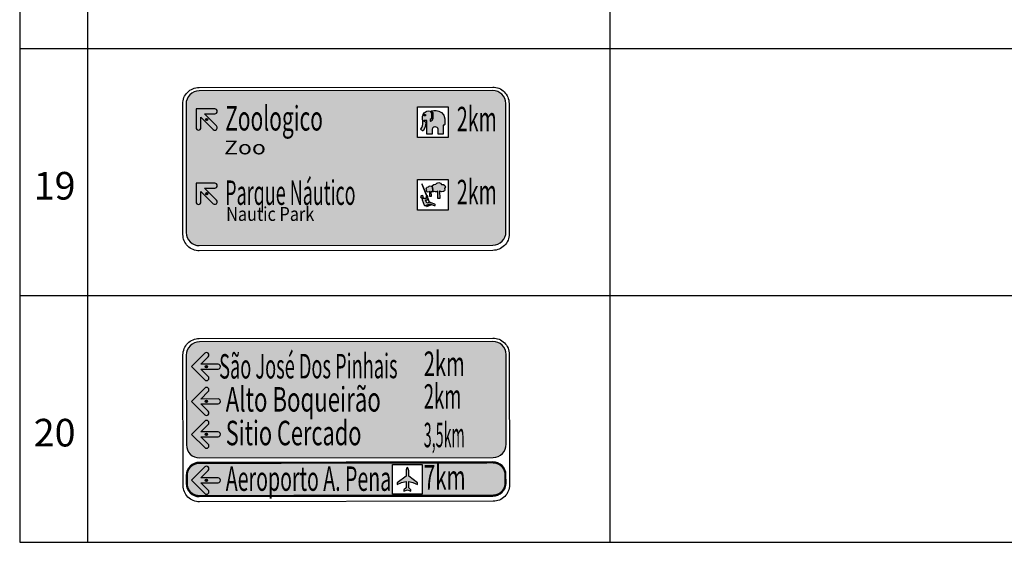
# Model space of a CAD drawing. Units: millimetres. Extents: x 1147 to 1586, y 80 to 366.
# Drawn here: x 1147 to 1220, y 135 to 173 of the extents above; entities that cross this region are included whole.
import ezdxf
from ezdxf.enums import TextEntityAlignment as Align

# ---------------------------------------------------------------- set-up
doc = ezdxf.new("R2010")
doc.units = ezdxf.units.MM
doc.set_wipeout_variables(frame=1)
for name, color, linetype in [('418-098-F00_$0$hatch', 253, 'Continuous'), ('418-098-F00_$0$linhas', 7, 'Continuous'), ('418-098-F00_$0$SIN-PLACA-BRANCO', 255, 'Continuous'), ('418-098-F00_$0$SIN-PLACA-TEXTOS-BRANCO', 255, 'Continuous'), ('418-098-F00_$0$SIN-TEXTO', 90, 'Continuous')]:
    doc.layers.add(name, color=color, linetype=linetype)
for name, color, linetype, true_color in [('418-098-F00_$0$SIN-PLACA-AZUL', 7, 'Continuous', 0x0000a8), ('418-098-F00_$0$SIN-PLACA-TABACO', 7, 'Continuous', 0xb6421b), ('418-098-F00_$0$SIN-PLACA-VERDE', 7, 'Continuous', 0x008500)]:
    doc.layers.add(name, color=color, linetype=linetype, true_color=true_color)
doc.styles.add('418-098-F00_$0$PlacasSPT', font='txt')
doc.styles.add('418-098-F00_$0$Standard', font='txt')

# ---------------------------------------------------------------- blocks, each defined once
blk = doc.blocks.new('418-098-F00_$0$01')
at = {"layer": '418-098-F00_$0$SIN-PLACA-BRANCO'}
h = blk.add_hatch(color=256, dxfattribs=at)
edge = h.paths.add_edge_path()
edge.add_ellipse((0, 0.15), major_axis=(-0.139, -0.056), ratio=1, start_angle=-21.78406, end_angle=158.21594)
edge.add_line((0.15, 0.15), (0.148, 1.202))
edge.add_line((0.148, 1.202), (0.6, 0.752))
edge.add_ellipse((0.706, 0.858), major_axis=(-0.139, -0.056), ratio=1, start_angle=23.21594, end_angle=203.21594)
edge.add_line((0.812, 0.964), (-0.003, 1.776))
edge.add_line((-0.003, 1.776), (-0.815, 0.962))
edge.add_ellipse((-0.708, 0.856), major_axis=(-0.056, 0.139), ratio=1, start_angle=23.21594, end_angle=203.21594)
edge.add_line((-0.602, 0.75), (-0.152, 1.202))
edge.add_line((-0.152, 1.202), (-0.15, 0.15))
for p, q in [((-0.003, 1.776), (-0.815, 0.962)), ((0.812, 0.964), (-0.003, 1.776)), ((-0.602, 0.75), (-0.152, 1.202)), ((-0.152, 1.202), (-0.15, 0.15)), ((-0.072, 0.857), (0.069, 0.857)), ((-0.002, 0.928), (-0.001, 0.786)), ((-0.001, 0.786), (-0.002, 0.928)), ((0.148, 1.202), (0.6, 0.752)), ((0.15, 0.15), (0.148, 1.202))]:
    blk.add_line(p, q, dxfattribs=at)
for centre, major_axis, start_param, end_param in [((-0.708, 0.856), (-0.056, 0.139), 0.405195, 3.546787), ((-0.001, 0.857), (-0.0656, -0.0263), 1.190593, 7.473778), ((0.706, 0.858), (-0.139, -0.056), 0.405195, 3.546787), ((0, 0.15), (-0.139, -0.056), -0.380204, 2.761389)]:
    blk.add_ellipse(centre, major_axis=major_axis, ratio=1, start_param=start_param, end_param=end_param, dxfattribs=at)
blk = doc.blocks.new('418-098-F00_$0$02')
blk.add_wipeout([(2.25, 0), (2.25, 2.25), (0, 2.25), (0, 0)]).dxf.layer = '418-098-F00_$0$linhas'
at = {"layer": '418-098-F00_$0$linhas'}
h = blk.add_hatch(color=256, dxfattribs=at)
edge = h.paths.add_edge_path()
edge.add_spline(control_points=[(1.978, 1.578), (2.137, 1.747), (1.969, 1.936), (1.759, 1.892)], knot_values=[6, 6, 6, 6, 7, 7, 7, 7], degree=3, periodic=0)
edge.add_spline(control_points=[(1.759, 1.892), (1.698, 2.066), (1.4, 2.052), (1.342, 1.902)], knot_values=[5, 5, 5, 5, 6, 6, 6, 6], degree=3, periodic=0)
edge.add_spline(control_points=[(1.342, 1.902), (1.112, 1.933), (1.007, 1.711), (1.143, 1.57)], knot_values=[4, 4, 4, 4, 5, 5, 5, 5], degree=3, periodic=0)
edge.add_spline(control_points=[(1.143, 1.57), (1.079, 1.472), (1.116, 1.364), (1.286, 1.339)], knot_values=[3, 3, 3, 3, 4, 4, 4, 4], degree=3, periodic=0)
edge.add_spline(control_points=[(1.286, 1.339), (1.36, 1.336), (1.429, 1.354), (1.493, 1.399)], knot_values=[2, 2, 2, 2, 3, 3, 3, 3], degree=3, periodic=0)
edge.add_spline(control_points=[(1.493, 1.399), (1.493, 1.399), (1.481, 0.844), (1.481, 0.844)], knot_values=[1, 1, 1, 1, 2, 2, 2, 2], degree=3, periodic=0)
edge.add_spline(control_points=[(1.481, 0.844), (1.481, 0.844), (1.634, 0.844), (1.634, 0.844)], knot_values=[0, 0, 0, 0, 1, 1, 1, 1], degree=3, periodic=0)
edge.add_spline(control_points=[(1.634, 0.844), (1.634, 0.844), (1.61, 1.383), (1.61, 1.383)], knot_values=[10, 10, 10, 10, 11, 11, 11, 11], degree=3, periodic=0)
edge.add_spline(control_points=[(1.61, 1.383), (1.61, 1.383), (1.641, 1.383), (1.641, 1.383)], knot_values=[9, 9, 9, 9, 10, 10, 10, 10], degree=3, periodic=0)
edge.add_spline(control_points=[(1.641, 1.383), (1.682, 1.363), (1.727, 1.348), (1.776, 1.343)], knot_values=[8, 8, 8, 8, 9, 9, 9, 9], degree=3, periodic=0)
edge.add_spline(control_points=[(1.776, 1.343), (1.952, 1.326), (2.057, 1.467), (1.978, 1.578)], knot_values=[7, 7, 7, 7, 8, 8, 8, 8], degree=3, periodic=0)
edge = h.paths.add_edge_path(flags=17)
edge.add_spline(control_points=[(1.106, 1.566), (1.096, 1.579), (1.087, 1.593), (1.063, 1.638), (1.054, 1.671), (1.052, 1.714), (1.052, 1.724), (1.053, 1.734)], knot_values=[4.035671, 4.035671, 4.035671, 4.035671, 4.113235, 4.113235, 4.288834, 4.288834, 4.344171, 4.344171, 4.344171, 4.344171], degree=3, periodic=0)
edge.add_spline(control_points=[(1.053, 1.734), (0.987, 1.803), (0.837, 1.784), (0.804, 1.699)], knot_values=[5, 5, 5, 5, 5.860891, 5.860891, 5.860891, 5.860891], degree=3, periodic=0)
edge.add_spline(control_points=[(0.804, 1.699), (0.652, 1.72), (0.583, 1.574), (0.673, 1.481)], knot_values=[4, 4, 4, 4, 5, 5, 5, 5], degree=3, periodic=0)
edge.add_spline(control_points=[(0.673, 1.481), (0.63, 1.416), (0.655, 1.345), (0.767, 1.329)], knot_values=[3, 3, 3, 3, 4, 4, 4, 4], degree=3, periodic=0)
edge.add_spline(control_points=[(0.767, 1.329), (0.816, 1.326), (0.861, 1.339), (0.903, 1.368)], knot_values=[2, 2, 2, 2, 3, 3, 3, 3], degree=3, periodic=0)
edge.add_spline(control_points=[(0.903, 1.368), (0.903, 1.368), (0.895, 1.002), (0.895, 1.002)], knot_values=[1, 1, 1, 1, 2, 2, 2, 2], degree=3, periodic=0)
edge.add_spline(control_points=[(0.895, 1.002), (0.895, 1.002), (0.996, 1.002), (0.996, 1.002)], knot_values=[0, 0, 0, 0, 1, 1, 1, 1], degree=3, periodic=0)
edge.add_spline(control_points=[(0.996, 1.002), (0.996, 1.002), (0.981, 1.358), (0.981, 1.358)], knot_values=[10, 10, 10, 10, 11, 11, 11, 11], degree=3, periodic=0)
edge.add_spline(control_points=[(0.981, 1.358), (0.981, 1.358), (1.001, 1.357), (1.001, 1.357)], knot_values=[9, 9, 9, 9, 10, 10, 10, 10], degree=3, periodic=0)
edge.add_spline(control_points=[(1.001, 1.357), (1.028, 1.344), (1.057, 1.335), (1.09, 1.331)], knot_values=[8, 8, 8, 8, 9, 9, 9, 9], degree=3, periodic=0)
edge.add_spline(control_points=[(1.09, 1.331), (1.121, 1.328), (1.15, 1.333), (1.173, 1.343)], knot_values=[7.726754, 7.726754, 7.726754, 7.726754, 8, 8, 8, 8], degree=3, periodic=0)
edge.add_spline(control_points=[(1.173, 1.343), (1.159, 1.35), (1.147, 1.359), (1.122, 1.381), (1.11, 1.395), (1.093, 1.425), (1.088, 1.442), (1.083, 1.476), (1.083, 1.493), (1.089, 1.527), (1.095, 1.544), (1.104, 1.563), (1.105, 1.564), (1.106, 1.566)], knot_values=[3.236284, 3.236284, 3.236284, 3.236284, 3.347164, 3.347164, 3.491189, 3.491189, 3.635214, 3.635214, 3.779238, 3.779238, 3.923263, 3.923263, 3.940431, 3.940431, 3.940431, 3.940431], degree=3, periodic=0)
edge = h.paths.add_edge_path()
edge.add_spline(control_points=[(0.676, 0.503), (0.676, 0.503), (0.574, 0.752), (0.574, 0.752)], knot_values=[2, 2, 2, 2, 3, 3, 3, 3], degree=3, periodic=0)
edge.add_spline(control_points=[(0.574, 0.752), (0.574, 0.752), (0.686, 0.752), (0.686, 0.752)], knot_values=[3, 3, 3, 3, 4, 4, 4, 4], degree=3, periodic=0)
edge.add_spline(control_points=[(0.686, 0.752), (0.699, 0.752), (0.711, 0.756), (0.72, 0.764)], knot_values=[4, 4, 4, 4, 5, 5, 5, 5], degree=3, periodic=0)
edge.add_spline(control_points=[(0.72, 0.764), (0.734, 0.774), (0.744, 0.79), (0.743, 0.808)], knot_values=[5, 5, 5, 5, 6, 6, 6, 6], degree=3, periodic=0)
edge.add_spline(control_points=[(0.743, 0.808), (0.743, 0.808), (0.743, 0.832), (0.743, 0.832)], knot_values=[6, 6, 6, 6, 7, 7, 7, 7], degree=3, periodic=0)
edge.add_spline(control_points=[(0.743, 0.832), (0.743, 0.832), (0.844, 0.583), (0.844, 0.583)], knot_values=[7, 7, 7, 7, 8, 8, 8, 8], degree=3, periodic=0)
edge.add_spline(control_points=[(0.844, 0.583), (0.844, 0.583), (0.867, 0.593), (0.867, 0.593)], knot_values=[8, 8, 8, 8, 9, 9, 9, 9], degree=3, periodic=0)
edge.add_spline(control_points=[(0.867, 0.593), (0.867, 0.593), (0.816, 0.721), (0.779, 0.812)], knot_values=[9, 9, 9, 9, 9.644197, 9.644197, 9.644197, 9.644197], degree=3, periodic=0)
edge.add_spline(control_points=[(0.779, 0.812), (0.759, 0.862), (0.743, 0.901), (0.743, 0.901)], knot_values=[9.644197, 9.644197, 9.644197, 9.644197, 10, 10, 10, 10], degree=3, periodic=0)
edge.add_spline(control_points=[(0.743, 0.901), (0.743, 0.901), (0.743, 1.011), (0.743, 1.011)], knot_values=[10, 10, 10, 10, 11, 11, 11, 11], degree=3, periodic=0)
edge.add_spline(control_points=[(0.743, 1.011), (0.743, 1.041), (0.719, 1.064), (0.689, 1.065)], knot_values=[11, 11, 11, 11, 12, 12, 12, 12], degree=3, periodic=0)
edge.add_spline(control_points=[(0.689, 1.065), (0.685, 1.065), (0.682, 1.064), (0.678, 1.063)], knot_values=[12, 12, 12, 12, 13, 13, 13, 13], degree=3, periodic=0)
edge.add_spline(control_points=[(0.678, 1.063), (0.678, 1.063), (0.336, 1.914), (0.336, 1.914)], knot_values=[13, 13, 13, 13, 14, 14, 14, 14], degree=3, periodic=0)
edge.add_spline(control_points=[(0.336, 1.914), (0.336, 1.914), (0.309, 1.914), (0.309, 1.914)], knot_values=[14, 14, 14, 14, 15, 15, 15, 15], degree=3, periodic=0)
edge.add_spline(control_points=[(0.309, 1.914), (0.309, 1.914), (0.655, 1.052), (0.655, 1.052)], knot_values=[15, 15, 15, 15, 16, 16, 16, 16], degree=3, periodic=0)
edge.add_spline(control_points=[(0.655, 1.052), (0.654, 1.051), (0.652, 1.05), (0.651, 1.048)], knot_values=[16, 16, 16, 16, 16.124963, 16.124963, 16.124963, 16.124963], degree=3, periodic=0)
edge.add_spline(control_points=[(0.651, 1.048), (0.642, 1.039), (0.636, 1.026), (0.636, 1.012)], knot_values=[16.124963, 16.124963, 16.124963, 16.124963, 17, 17, 17, 17], degree=3, periodic=0)
edge.add_spline(control_points=[(0.636, 1.012), (0.636, 1.012), (0.637, 0.858), (0.637, 0.858)], knot_values=[17, 17, 17, 17, 18, 18, 18, 18], degree=3, periodic=0)
edge.add_spline(control_points=[(0.637, 0.858), (0.637, 0.858), (0.531, 0.859), (0.531, 0.859)], knot_values=[18, 18, 18, 18, 19, 19, 19, 19], degree=3, periodic=0)
edge.add_spline(control_points=[(0.531, 0.859), (0.531, 0.859), (0.531, 0.859), (0.531, 0.859)], knot_values=[19, 19, 19, 19, 20, 20, 20, 20], degree=3, periodic=0)
edge.add_spline(control_points=[(0.531, 0.859), (0.531, 0.859), (0.518, 0.859), (0.518, 0.859)], knot_values=[20, 20, 20, 20, 21, 21, 21, 21], degree=3, periodic=0)
edge.add_spline(control_points=[(0.518, 0.859), (0.518, 0.859), (0.454, 0.859), (0.454, 0.859)], knot_values=[21, 21, 21, 21, 22, 22, 22, 22], degree=3, periodic=0)
edge.add_spline(control_points=[(0.454, 0.859), (0.448, 0.859), (0.443, 0.858), (0.438, 0.857)], knot_values=[22, 22, 22, 22, 23, 23, 23, 23], degree=3, periodic=0)
edge.add_spline(control_points=[(0.438, 0.857), (0.438, 0.857), (0.433, 0.857), (0.433, 0.857)], knot_values=[23.00001, 23.00001, 23.00001, 23.00001, 24, 24, 24, 24], degree=3, periodic=0)
edge.add_spline(control_points=[(0.433, 0.857), (0.433, 0.857), (0.361, 0.83), (0.361, 0.83)], knot_values=[24, 24, 24, 24, 25, 25, 25, 25], degree=3, periodic=0)
edge.add_spline(control_points=[(0.361, 0.83), (0.361, 0.83), (0.337, 0.821), (0.329, 0.799)], knot_values=[25, 25, 25, 25, 26, 26, 26, 26], degree=3, periodic=0)
edge.add_spline(control_points=[(0.329, 0.799), (0.321, 0.776), (0.327, 0.756), (0.327, 0.756)], knot_values=[26, 26, 26, 26, 27, 27, 27, 27], degree=3, periodic=0)
edge.add_spline(control_points=[(0.327, 0.756), (0.327, 0.756), (0.491, 0.363), (0.491, 0.363)], knot_values=[27, 27, 27, 27, 28, 28, 28, 28], degree=3, periodic=0)
edge.add_spline(control_points=[(0.491, 0.363), (0.491, 0.363), (0.5, 0.335), (0.522, 0.326)], knot_values=[28, 28, 28, 28, 29, 29, 29, 29], degree=3, periodic=0)
edge.add_spline(control_points=[(0.522, 0.326), (0.545, 0.316), (0.584, 0.331), (0.584, 0.331)], knot_values=[29, 29, 29, 29, 30, 30, 30, 30], degree=3, periodic=0)
edge.add_spline(control_points=[(0.584, 0.331), (0.584, 0.331), (0.898, 0.449), (0.898, 0.449)], knot_values=[30, 30, 30, 30, 31, 31, 31, 31], degree=3, periodic=0)
edge.add_spline(control_points=[(0.898, 0.449), (0.898, 0.449), (0.94, 0.434), (0.994, 0.415)], knot_values=[31, 31, 31, 31, 31.359027, 31.359027, 31.359027, 31.359027], degree=3, periodic=0)
edge.add_spline(control_points=[(0.994, 0.415), (1.091, 0.38), (1.226, 0.333), (1.226, 0.333)], knot_values=[31.359027, 31.359027, 31.359027, 31.359027, 32, 32, 32, 32], degree=3, periodic=0)
edge.add_spline(control_points=[(1.226, 0.333), (1.276, 0.317), (1.294, 0.357), (1.298, 0.371)], knot_values=[32, 32, 32, 32, 33, 33, 33, 33], degree=3, periodic=0)
edge.add_spline(control_points=[(1.298, 0.371), (1.303, 0.385), (1.311, 0.431), (1.264, 0.446)], knot_values=[33, 33, 33, 33, 34, 34, 34, 34], degree=3, periodic=0)
edge.add_spline(control_points=[(1.264, 0.446), (1.241, 0.453), (0.962, 0.555), (0.907, 0.575)], knot_values=[0, 0, 0, 0, 0.900361, 0.900361, 0.900361, 0.900361], degree=3, periodic=0)
edge.add_spline(control_points=[(0.907, 0.575), (0.901, 0.577), (0.898, 0.579), (0.898, 0.579)], knot_values=[0.900361, 0.900361, 0.900361, 0.900361, 1, 1, 1, 1], degree=3, periodic=0)
edge.add_spline(control_points=[(0.898, 0.579), (0.898, 0.579), (0.676, 0.503), (0.676, 0.503)], knot_values=[1, 1, 1, 1, 2, 2, 2, 2], degree=3, periodic=0)
edge = h.paths.add_edge_path()
edge.add_spline(control_points=[(0.324, 0.878), (0.268, 0.878), (0.223, 0.924), (0.223, 0.98), (0.223, 1.037), (0.268, 1.082), (0.324, 1.082), (0.38, 1.082), (0.425, 1.037), (0.425, 0.98), (0.425, 0.924), (0.38, 0.878), (0.324, 0.878), (0.324, 0.878), (0.324, 0.878), (0.324, 0.878)], knot_values=[0, 0, 0, 0, 1, 1, 1, 2, 2, 2, 3, 3, 3, 4, 4, 4, 4, 4, 4, 4], degree=3, periodic=0)
h.paths.add_polyline_path([(1.01, 0.386), (0.91, 0.423), (0.636, 0.317), (0.661, 0.251)])
for points in [[(0, 2.25), (2.25, 2.25), (2.25, 0), (0, 0), (0, 2.25)], [(1.01, 0.386), (0.661, 0.251), (0.636, 0.317), (0.91, 0.423), (1.01, 0.386)]]:
    blk.add_lwpolyline(points, close=True, dxfattribs=at)
for points in [[(0.336, 1.914), (0.336, 1.914), (0.309, 1.914), (0.309, 1.914)], [(0.309, 1.914), (0.309, 1.914), (0.655, 1.052), (0.655, 1.052)], [(0.678, 1.063), (0.678, 1.063), (0.336, 1.914), (0.336, 1.914)], [(0.673, 1.481), (0.583, 1.574), (0.652, 1.72), (0.804, 1.699)], [(0.767, 1.329), (0.655, 1.345), (0.63, 1.416), (0.673, 1.481)], [(0.804, 1.699), (0.837, 1.784), (0.987, 1.803), (1.053, 1.734)], [(1.143, 1.57), (1.007, 1.711), (1.112, 1.933), (1.342, 1.902)], [(1.286, 1.339), (1.116, 1.364), (1.079, 1.472), (1.143, 1.57)], [(1.342, 1.902), (1.4, 2.052), (1.698, 2.066), (1.759, 1.892)], [(1.759, 1.892), (1.969, 1.936), (2.137, 1.747), (1.978, 1.578)], [(1.978, 1.578), (2.057, 1.467), (1.952, 1.326), (1.776, 1.343)], [(0.329, 0.799), (0.321, 0.776), (0.327, 0.756), (0.327, 0.756)], [(0.327, 0.756), (0.327, 0.756), (0.491, 0.363), (0.491, 0.363)], [(0.361, 0.83), (0.361, 0.83), (0.337, 0.821), (0.329, 0.799)], [(0.433, 0.857), (0.433, 0.857), (0.361, 0.83), (0.361, 0.83)], [(0.438, 0.857), (0.438, 0.857), (0.433, 0.857), (0.433, 0.857)], [(0.454, 0.859), (0.448, 0.859), (0.443, 0.858), (0.438, 0.857)], [(0.518, 0.859), (0.518, 0.859), (0.454, 0.859), (0.454, 0.859)], [(0.531, 0.859), (0.531, 0.859), (0.518, 0.859), (0.518, 0.859)], [(0.637, 0.858), (0.637, 0.858), (0.531, 0.859), (0.531, 0.859)], [(0.531, 0.859), (0.531, 0.859), (0.531, 0.859), (0.531, 0.859)], [(0.676, 0.503), (0.676, 0.503), (0.574, 0.752), (0.574, 0.752)], [(0.574, 0.752), (0.574, 0.752), (0.686, 0.752), (0.686, 0.752)], [(0.655, 1.052), (0.644, 1.042), (0.636, 1.028), (0.636, 1.012)], [(0.636, 1.012), (0.636, 1.012), (0.637, 0.858), (0.637, 0.858)], [(0.689, 1.065), (0.685, 1.065), (0.682, 1.064), (0.678, 1.063)], [(0.686, 0.752), (0.699, 0.752), (0.711, 0.756), (0.72, 0.764)], [(0.743, 1.011), (0.743, 1.041), (0.719, 1.064), (0.689, 1.065)], [(0.72, 0.764), (0.734, 0.774), (0.744, 0.79), (0.743, 0.808)], [(0.743, 0.901), (0.743, 0.901), (0.743, 1.011), (0.743, 1.011)], [(0.867, 0.593), (0.867, 0.593), (0.743, 0.901), (0.743, 0.901)], [(0.743, 0.808), (0.743, 0.808), (0.743, 0.832), (0.743, 0.832)], [(0.743, 0.832), (0.743, 0.832), (0.844, 0.583), (0.844, 0.583)], [(0.903, 1.368), (0.861, 1.339), (0.816, 1.326), (0.767, 1.329)], [(0.895, 1.002), (0.895, 1.002), (0.903, 1.368), (0.903, 1.368)], [(0.996, 1.002), (0.996, 1.002), (0.895, 1.002), (0.895, 1.002)], [(1.001, 1.357), (1.001, 1.357), (0.981, 1.358), (0.981, 1.358)], [(0.981, 1.358), (0.981, 1.358), (0.996, 1.002), (0.996, 1.002)], [(1.09, 1.331), (1.057, 1.335), (1.028, 1.344), (1.001, 1.357)], [(1.173, 1.343), (1.15, 1.333), (1.121, 1.328), (1.09, 1.331)], [(1.493, 1.399), (1.429, 1.354), (1.36, 1.336), (1.286, 1.339)], [(1.481, 0.844), (1.481, 0.844), (1.493, 1.399), (1.493, 1.399)], [(1.634, 0.844), (1.634, 0.844), (1.481, 0.844), (1.481, 0.844)], [(1.641, 1.383), (1.641, 1.383), (1.61, 1.383), (1.61, 1.383)], [(1.61, 1.383), (1.61, 1.383), (1.634, 0.844), (1.634, 0.844)], [(1.776, 1.343), (1.727, 1.348), (1.682, 1.363), (1.641, 1.383)], [(0.491, 0.363), (0.491, 0.363), (0.5, 0.335), (0.522, 0.326)], [(0.522, 0.326), (0.545, 0.316), (0.584, 0.331), (0.584, 0.331)], [(0.584, 0.331), (0.584, 0.331), (0.898, 0.449), (0.898, 0.449)], [(0.898, 0.579), (0.898, 0.579), (0.676, 0.503), (0.676, 0.503)], [(0.844, 0.583), (0.844, 0.583), (0.867, 0.593), (0.867, 0.593)], [(1.264, 0.446), (1.238, 0.454), (0.898, 0.579), (0.898, 0.579)], [(0.898, 0.449), (0.898, 0.449), (1.226, 0.333), (1.226, 0.333)], [(1.226, 0.333), (1.276, 0.317), (1.294, 0.357), (1.298, 0.371)], [(1.298, 0.371), (1.303, 0.385), (1.311, 0.431), (1.264, 0.446)]]:
    blk.add_open_spline(points, degree=3, dxfattribs=at)
at = {"layer": '418-098-F00_$0$linhas', "lineweight": 0}
for points, knots in [([(1.106, 1.566), (1.096, 1.579), (1.087, 1.593), (1.063, 1.638), (1.054, 1.671), (1.052, 1.714), (1.052, 1.724), (1.053, 1.734)], [4.035671, 4.035671, 4.035671, 4.035671, 4.1132349, 4.1132349, 4.2888341, 4.2888341, 4.3441713, 4.3441713, 4.3441713, 4.3441713]), ([(1.173, 1.343), (1.159, 1.35), (1.147, 1.359), (1.122, 1.381), (1.11, 1.395), (1.093, 1.425), (1.088, 1.442), (1.083, 1.476), (1.083, 1.493), (1.089, 1.527), (1.095, 1.544), (1.104, 1.563), (1.105, 1.564), (1.106, 1.566)], [3.2362843, 3.2362843, 3.2362843, 3.2362843, 3.347164, 3.347164, 3.4911888, 3.4911888, 3.6352136, 3.6352136, 3.7792384, 3.7792384, 3.9232632, 3.9232632, 3.9404312, 3.9404312, 3.9404312, 3.9404312])]:
    blk.add_open_spline(points, degree=3, knots=knots, dxfattribs=at)
at = {"layer": '418-098-F00_$0$linhas'}
blk.add_open_spline([(0.324, 0.878), (0.268, 0.878), (0.223, 0.924), (0.223, 0.98), (0.223, 1.037), (0.268, 1.082), (0.324, 1.082), (0.38, 1.082), (0.425, 1.037), (0.425, 0.98), (0.425, 0.924), (0.38, 0.878), (0.324, 0.878), (0.324, 0.878), (0.324, 0.878), (0.324, 0.878)], degree=3, knots=[0, 0, 0, 0, 1, 1, 1, 2, 2, 2, 3, 3, 3, 4, 4, 4, 5, 5, 5, 5], dxfattribs=at)
blk = doc.blocks.new('418-098-F00_$0$03')
blk.add_wipeout([(2.25, 0), (2.25, 2.25), (0, 2.25), (0, 0)]).dxf.layer = '418-098-F00_$0$linhas'
at = {"layer": '418-098-F00_$0$hatch', "linetype": 'Continuous', "lineweight": 0}
h = blk.add_hatch(color=256, dxfattribs=at)
edge = h.paths.add_edge_path()
edge.add_spline(control_points=[(1.019, 1.399), (1.019, 1.399), (1.019, 1.786), (1.019, 1.786)], knot_values=[21, 21, 21, 21, 22, 22, 22, 22], degree=3, periodic=0)
edge.add_spline(control_points=[(1.019, 1.786), (0.923, 2.058), (0.623, 1.912), (0.623, 1.912)], knot_values=[20, 20, 20, 20, 21, 21, 21, 21], degree=3, periodic=0)
edge.add_spline(control_points=[(0.623, 1.912), (0.38, 1.793), (0.371, 1.55), (0.371, 1.55)], knot_values=[19, 19, 19, 19, 20, 20, 20, 20], degree=3, periodic=0)
edge.add_spline(control_points=[(0.371, 1.55), (0.371, 1.55), (0.377, 0.991), (0.377, 0.991)], knot_values=[18, 18, 18, 18, 19, 19, 19, 19], degree=3, periodic=0)
edge.add_spline(control_points=[(0.377, 0.991), (0.379, 0.763), (0.252, 0.643), (0.248, 0.629), (0.243, 0.617), (0.237, 0.585), (0.253, 0.569), (0.268, 0.552), (0.328, 0.494), (0.345, 0.479), (0.386, 0.46), (0.415, 0.495), (0.415, 0.495)], knot_values=[14, 14, 14, 14, 15, 15, 15, 16, 16, 16, 17, 17, 17, 18, 18, 18, 18], degree=3, periodic=0)
edge.add_spline(control_points=[(0.415, 0.495), (0.641, 0.737), (0.59, 1.15), (0.59, 1.15)], knot_values=[13, 13, 13, 13, 14, 14, 14, 14], degree=3, periodic=0)
edge.add_spline(control_points=[(0.59, 1.15), (0.443, 1.15), (0.454, 1.239), (0.454, 1.239)], knot_values=[12, 12, 12, 12, 13, 13, 13, 13], degree=3, periodic=0)
edge.add_spline(control_points=[(0.454, 1.239), (0.454, 1.239), (0.683, 1.239), (0.683, 1.239)], knot_values=[11, 11, 11, 11, 12, 12, 12, 12], degree=3, periodic=0)
edge.add_spline(control_points=[(0.683, 1.239), (0.683, 1.239), (0.683, 0.241), (0.683, 0.241)], knot_values=[10, 10, 10, 10, 11, 11, 11, 11], degree=3, periodic=0)
edge.add_spline(control_points=[(0.683, 0.241), (0.683, 0.241), (1.067, 0.241), (1.067, 0.241)], knot_values=[9, 9, 9, 9, 10, 10, 10, 10], degree=3, periodic=0)
edge.add_spline(control_points=[(1.067, 0.241), (1.069, 0.402), (1.063, 0.512), (1.073, 0.598), (1.094, 0.777), (1.287, 0.777), (1.287, 0.777)], knot_values=[7, 7, 7, 7, 8, 8, 8, 9, 9, 9, 9], degree=3, periodic=0)
edge.add_spline(control_points=[(1.287, 0.777), (1.401, 0.781), (1.495, 0.701), (1.504, 0.601), (1.519, 0.442), (1.511, 0.248), (1.511, 0.248)], knot_values=[5, 5, 5, 5, 6, 6, 6, 7, 7, 7, 7], degree=3, periodic=0)
edge.add_spline(control_points=[(1.511, 0.248), (1.511, 0.248), (1.884, 0.248), (1.884, 0.248)], knot_values=[4, 4, 4, 4, 5, 5, 5, 5], degree=3, periodic=0)
edge.add_spline(control_points=[(1.884, 0.248), (1.884, 0.248), (1.886, 0.896), (1.886, 0.896)], knot_values=[3, 3, 3, 3, 4, 4, 4, 4], degree=3, periodic=0)
edge.add_spline(control_points=[(1.886, 0.896), (1.886, 0.896), (1.949, 0.898), (1.949, 0.898)], knot_values=[2, 2, 2, 2, 3, 3, 3, 3], degree=3, periodic=0)
edge.add_spline(control_points=[(1.949, 0.898), (1.978, 0.901), (1.992, 0.923), (1.996, 0.95), (2.191, 2.216), (0.998, 1.951), (0.998, 1.951)], knot_values=[0, 0, 0, 0, 1, 1, 1, 2, 2, 2, 2], degree=3, periodic=0)
edge.add_spline(control_points=[(0.998, 1.951), (1.133, 1.871), (1.136, 1.779), (1.136, 1.779)], knot_values=[26, 26, 26, 26, 27, 27, 27, 27], degree=3, periodic=0)
edge.add_spline(control_points=[(1.136, 1.779), (1.136, 1.779), (1.136, 1.386), (1.136, 1.386)], knot_values=[25, 25, 25, 25, 26, 26, 26, 26], degree=3, periodic=0)
edge.add_spline(control_points=[(1.136, 1.386), (1.09, 1.198), (0.916, 1.203), (0.916, 1.203)], knot_values=[24, 24, 24, 24, 25, 25, 25, 25], degree=3, periodic=0)
edge.add_spline(control_points=[(0.916, 1.203), (0.916, 1.203), (0.916, 1.317), (0.916, 1.317)], knot_values=[23, 23, 23, 23, 24, 24, 24, 24], degree=3, periodic=0)
edge.add_spline(control_points=[(0.916, 1.317), (1.017, 1.322), (1.019, 1.399), (1.019, 1.399)], knot_values=[22, 22, 22, 22, 23, 23, 23, 23], degree=3, periodic=0)
h.paths.add_polyline_path([(0.477, 1.635, -1), (0.591, 1.635, -1)], flags=16)
at = {"layer": '418-098-F00_$0$linhas'}
blk.add_lwpolyline([(0, 2.25), (2.25, 2.25), (2.25, 0), (0, 0), (0, 2.25)], close=True, dxfattribs=at)
blk.add_circle((0.534, 1.635), 0.0572, dxfattribs=at)
for points, knots in [([(0.998, 1.951), (0.998, 1.951), (2.191, 2.216), (1.996, 0.95), (1.992, 0.923), (1.978, 0.901), (1.949, 0.898)], [0, 0, 0, 0, 1, 1, 1, 2, 2, 2, 2]), ([(0.415, 0.495), (0.415, 0.495), (0.386, 0.46), (0.345, 0.479), (0.328, 0.494), (0.268, 0.552), (0.253, 0.569), (0.237, 0.585), (0.243, 0.617), (0.248, 0.629), (0.252, 0.643), (0.379, 0.763), (0.377, 0.991)], [14, 14, 14, 14, 15, 15, 15, 16, 16, 16, 17, 17, 17, 18, 18, 18, 18]), ([(1.287, 0.777), (1.287, 0.777), (1.094, 0.777), (1.073, 0.598), (1.063, 0.512), (1.069, 0.402), (1.067, 0.241)], [7, 7, 7, 7, 8, 8, 8, 9, 9, 9, 9]), ([(1.511, 0.248), (1.511, 0.248), (1.519, 0.442), (1.504, 0.601), (1.495, 0.701), (1.401, 0.781), (1.287, 0.777)], [5, 5, 5, 5, 6, 6, 6, 7, 7, 7, 7])]:
    blk.add_open_spline(points, degree=3, knots=knots, dxfattribs=at)
for points in [[(0.371, 1.55), (0.371, 1.55), (0.38, 1.793), (0.623, 1.912)], [(0.377, 0.991), (0.377, 0.991), (0.371, 1.55), (0.371, 1.55)], [(0.623, 1.912), (0.623, 1.912), (0.923, 2.058), (1.019, 1.786)], [(1.136, 1.779), (1.136, 1.779), (1.133, 1.871), (0.998, 1.951)], [(1.019, 1.786), (1.019, 1.786), (1.019, 1.399), (1.019, 1.399)], [(1.136, 1.386), (1.136, 1.386), (1.136, 1.779), (1.136, 1.779)], [(0.59, 1.15), (0.59, 1.15), (0.641, 0.737), (0.415, 0.495)], [(0.454, 1.239), (0.454, 1.239), (0.443, 1.15), (0.59, 1.15)], [(0.683, 1.239), (0.683, 1.239), (0.454, 1.239), (0.454, 1.239)], [(0.683, 0.241), (0.683, 0.241), (0.683, 1.239), (0.683, 1.239)], [(1.019, 1.399), (1.019, 1.399), (1.017, 1.322), (0.916, 1.317)], [(0.916, 1.203), (0.916, 1.203), (1.09, 1.198), (1.136, 1.386)], [(0.916, 1.317), (0.916, 1.317), (0.916, 1.203), (0.916, 1.203)], [(1.886, 0.896), (1.886, 0.896), (1.884, 0.248), (1.884, 0.248)], [(1.949, 0.898), (1.949, 0.898), (1.886, 0.896), (1.886, 0.896)], [(1.067, 0.241), (1.067, 0.241), (0.683, 0.241), (0.683, 0.241)], [(1.884, 0.248), (1.884, 0.248), (1.511, 0.248), (1.511, 0.248)]]:
    blk.add_open_spline(points, degree=3, dxfattribs=at)
blk = doc.blocks.new('418-098-F00_$0$aeroporto')
at = {"color": 0}
blk.add_wipeout([(0, 0), (150, 0), (150, 150), (0, 150)], dxfattribs=at).dxf.layer = '418-098-F00_$0$SIN-PLACA-VERDE'
at = {"layer": '418-098-F00_$0$hatch', "linetype": 'Continuous', "lineweight": 0}
h = blk.add_hatch(color=256, dxfattribs=at)
edge = h.paths.add_edge_path()
edge.add_spline(control_points=[(68.4, 117.8), (68.4, 117.8), (68.4, 90.3), (68.4, 90.3)], knot_values=[6, 6, 6, 6, 7, 7, 7, 7], degree=3, periodic=0)
edge.add_spline(control_points=[(68.4, 90.3), (68.4, 90.3), (22.9, 56.2), (22.9, 56.2)], knot_values=[7, 7, 7, 7, 8, 8, 8, 8], degree=3, periodic=0)
edge.add_spline(control_points=[(22.9, 56.2), (22.9, 56.2), (22.9, 48.2), (22.9, 48.2)], knot_values=[8, 8, 8, 8, 9, 9, 9, 9], degree=3, periodic=0)
edge.add_spline(control_points=[(22.9, 48.2), (22.9, 48.2), (45.7, 57.9), (45.7, 57.9)], knot_values=[9, 9, 9, 9, 10, 10, 10, 10], degree=3, periodic=0)
edge.add_spline(control_points=[(45.7, 57.9), (45.7, 57.9), (68.4, 64.3), (68.4, 64.3)], knot_values=[10, 10, 10, 10, 11, 11, 11, 11], degree=3, periodic=0)
edge.add_spline(control_points=[(68.4, 64.3), (68.4, 64.3), (68.4, 31.1), (68.4, 31.1)], knot_values=[11, 11, 11, 11, 12, 12, 12, 12], degree=3, periodic=0)
edge.add_spline(control_points=[(68.4, 31.1), (68.4, 31.1), (57.2, 20.6), (57.2, 20.6)], knot_values=[12, 12, 12, 12, 13, 13, 13, 13], degree=3, periodic=0)
edge.add_spline(control_points=[(57.2, 20.6), (57.2, 20.6), (57.2, 14.6), (57.2, 14.6)], knot_values=[13, 13, 13, 13, 14, 14, 14, 14], degree=3, periodic=0)
edge.add_spline(control_points=[(57.2, 14.6), (57.2, 14.6), (75.2, 22.2), (75.2, 22.2)], knot_values=[14, 14, 14, 14, 15, 15, 15, 15], degree=3, periodic=0)
edge.add_spline(control_points=[(75.2, 22.2), (75.2, 22.2), (93.2, 14.6), (93.2, 14.6)], knot_values=[15, 15, 15, 15, 16, 16, 16, 16], degree=3, periodic=0)
edge.add_spline(control_points=[(93.2, 14.6), (93.2, 14.6), (93.2, 20.6), (93.2, 20.6)], knot_values=[16, 16, 16, 16, 17, 17, 17, 17], degree=3, periodic=0)
edge.add_spline(control_points=[(93.2, 20.6), (93.2, 20.6), (81.8, 31.2), (81.8, 31.2)], knot_values=[17, 17, 17, 17, 18, 18, 18, 18], degree=3, periodic=0)
edge.add_spline(control_points=[(81.8, 31.2), (81.8, 31.2), (81.8, 64.3), (81.8, 64.3)], knot_values=[18, 18, 18, 18, 19, 19, 19, 19], degree=3, periodic=0)
edge.add_spline(control_points=[(81.8, 64.3), (81.8, 64.3), (102.6, 58.2), (102.6, 58.2)], knot_values=[19, 19, 19, 19, 20, 20, 20, 20], degree=3, periodic=0)
edge.add_spline(control_points=[(102.6, 58.2), (102.6, 58.2), (127.2, 48.2), (127.2, 48.2)], knot_values=[0, 0, 0, 0, 1, 1, 1, 1], degree=3, periodic=0)
edge.add_spline(control_points=[(127.2, 48.2), (127.2, 48.2), (127.2, 56.2), (127.2, 56.2)], knot_values=[1, 1, 1, 1, 2, 2, 2, 2], degree=3, periodic=0)
edge.add_spline(control_points=[(127.2, 56.2), (127.2, 56.2), (81.8, 90.3), (81.8, 90.3)], knot_values=[2, 2, 2, 2, 3, 3, 3, 3], degree=3, periodic=0)
edge.add_spline(control_points=[(81.8, 90.3), (81.8, 90.3), (81.8, 117.8), (81.8, 117.8)], knot_values=[3, 3, 3, 3, 4, 4, 4, 4], degree=3, periodic=0)
edge.add_spline(control_points=[(81.8, 117.8), (81.8, 121.2), (78.9, 135.2), (75.1, 135.2)], knot_values=[4, 4, 4, 4, 5, 5, 5, 5], degree=3, periodic=0)
edge.add_spline(control_points=[(75.1, 135.2), (71.3, 135.2), (68.4, 121.2), (68.4, 117.8)], knot_values=[5, 5, 5, 5, 6, 6, 6, 6], degree=3, periodic=0)
at = {"layer": '418-098-F00_$0$linhas'}
blk.add_lwpolyline([(0, 150), (150, 150), (150, 0), (0, 0), (0, 150)], close=True, dxfattribs=at)
blk.add_open_spline([(81.8, 90.3), (81.8, 90.3), (81.8, 117.8), (81.8, 117.8), (81.8, 121.2), (78.9, 135.2), (75.1, 135.2), (71.3, 135.2), (68.4, 121.2), (68.4, 117.8)], degree=3, knots=[3, 3, 3, 3, 4, 4, 4, 5, 5, 5, 6, 6, 6, 6], dxfattribs=at)
for points in [[(68.4, 117.8), (68.4, 117.8), (68.4, 90.3), (68.4, 90.3)], [(68.4, 90.3), (68.4, 90.3), (22.9, 56.2), (22.9, 56.2)], [(22.9, 48.2), (22.9, 48.2), (45.7, 57.9), (45.7, 57.9)], [(22.9, 56.2), (22.9, 56.2), (22.9, 48.2), (22.9, 48.2)], [(45.7, 57.9), (45.7, 57.9), (68.4, 64.3), (68.4, 64.3)], [(68.4, 64.3), (68.4, 64.3), (68.4, 31.1), (68.4, 31.1)], [(127.2, 56.2), (127.2, 56.2), (81.8, 90.3), (81.8, 90.3)], [(81.8, 31.2), (81.8, 31.2), (81.8, 64.3), (81.8, 64.3)], [(81.8, 64.3), (81.8, 64.3), (102.6, 58.2), (102.6, 58.2)], [(102.6, 58.2), (102.6, 58.2), (127.2, 48.2), (127.2, 48.2)], [(127.2, 48.2), (127.2, 48.2), (127.2, 56.2), (127.2, 56.2)], [(68.4, 31.1), (68.4, 31.1), (57.2, 20.6), (57.2, 20.6)], [(57.2, 14.6), (57.2, 14.6), (75.2, 22.2), (75.2, 22.2)], [(57.2, 20.6), (57.2, 20.6), (57.2, 14.6), (57.2, 14.6)], [(75.2, 22.2), (75.2, 22.2), (93.2, 14.6), (93.2, 14.6)], [(93.2, 20.6), (93.2, 20.6), (81.8, 31.2), (81.8, 31.2)], [(93.2, 14.6), (93.2, 14.6), (93.2, 20.6), (93.2, 20.6)]]:
    blk.add_open_spline(points, degree=3, dxfattribs=at)
blk = doc.blocks.new('418-098-F00_')
at = {"layer": '418-098-F00_$0$SIN-PLACA-AZUL'}
blk.add_hatch(color=256, dxfattribs=at).paths.add_polyline_path([(1182.908, 139.46, 0.414214), (1181.946, 140.418), (1160.346, 140.383, 0.414214), (1159.388, 139.422), (1159.389, 138.822, 0.414214), (1160.35, 137.863), (1181.95, 137.898, 0.414214), (1182.909, 138.86)])
at = {"layer": '418-098-F00_$0$SIN-PLACA-TABACO'}
h = blk.add_hatch(color=256, dxfattribs=at)
edge = h.paths.add_edge_path()
edge.add_line((1159.375, 166.717), (1159.387, 157.268))
edge.add_arc((1160.347, 157.27), 0.96, 180.09314, 270.09314)
edge.add_line((1160.349, 156.31), (1181.949, 156.345))
edge.add_arc((1181.947, 157.305), 0.96, 270.09314, 360.09314)
edge.add_line((1182.907, 157.307), (1182.895, 166.755))
edge.add_arc((1181.935, 166.754), 0.96, 0.09314, 90.09314)
edge.add_line((1181.934, 167.714), (1160.334, 167.678))
edge.add_arc((1160.335, 166.718), 0.96, 90.09314, 180.09314)
at = {"layer": '418-098-F00_$0$SIN-PLACA-VERDE'}
blk.add_hatch(color=256, dxfattribs=at).paths.add_polyline_path([(1182.913, 148.308, 0.414214), (1181.951, 149.267), (1160.351, 149.232, 0.414214), (1159.393, 148.27), (1159.404, 141.67, 0.414214), (1160.365, 140.712), (1181.965, 140.747, 0.414214), (1182.924, 141.708)])
at = {"layer": '418-098-F00_$0$SIN-PLACA-AZUL', "const_width": 0.12}
blk.add_lwpolyline([(1181.946, 140.358), (1160.346, 140.323, 0.414214), (1159.448, 139.422), (1159.449, 138.822, 0.414214), (1160.35, 137.923), (1181.95, 137.958, 0.414214), (1182.849, 138.86), (1182.848, 139.46, 0.414214)], format="xyb", close=True, dxfattribs=at)
at = {"layer": '418-098-F00_$0$SIN-PLACA-TABACO'}
for points in [[(1183.146, 157.167, -0.414214), (1181.948, 155.965), (1160.348, 155.93, -0.414214), (1159.146, 157.128), (1159.131, 166.728, -0.414214), (1160.329, 167.93), (1181.929, 167.965, -0.414214), (1183.131, 166.767)], [(1159.375, 166.717), (1159.387, 157.268, 0.414214), (1160.349, 156.31), (1181.949, 156.345, 0.414214), (1182.907, 157.307), (1182.895, 166.755, 0.414214), (1181.934, 167.714), (1160.334, 167.678, 0.414214)]]:
    blk.add_lwpolyline(points, format="xyb", close=True, dxfattribs=at)
at = {"layer": '418-098-F00_$0$SIN-PLACA-VERDE'}
for p, q in [((1147.137, 365.919), (1147.137, 134.506)), ((1152.137, 365.919), (1152.137, 134.506)), ((1190.542, 365.919), (1190.542, 134.506)), ((1147.137, 170.799), (1279.042, 170.799)), ((1147.137, 152.653), (1279.042, 152.653)), ((1147.137, 134.506), (1279.042, 134.506))]:
    blk.add_line(p, q, dxfattribs=at)
for points in [[(1183.164, 138.72, -0.414214), (1181.965, 137.518), (1160.366, 137.483, -0.414214), (1159.164, 138.681), (1159.148, 148.281, -0.414214), (1160.346, 149.483), (1181.946, 149.518, -0.414214), (1183.148, 148.32)], [(1159.393, 148.27), (1159.404, 141.67, 0.414214), (1160.365, 140.712), (1181.965, 140.747, 0.414214), (1182.924, 141.708), (1182.913, 148.308, 0.414214), (1181.951, 149.267), (1160.351, 149.232, 0.414214)], [(1159.388, 139.422), (1159.389, 138.822, 0.414214), (1160.35, 137.863), (1181.95, 137.898, 0.414214), (1182.909, 138.86), (1182.908, 139.46, 0.414214), (1181.946, 140.418), (1160.346, 140.383, 0.414214)]]:
    blk.add_lwpolyline(points, format="xyb", close=True, dxfattribs=at)
at = {"layer": '418-098-F00_$0$SIN-PLACA-VERDE', "zscale": 1.2}
for p, xscale, yscale, rotation in [((1161.618, 164.856), 1.199999999999978, 1.199999999999978, 45), ((1161.618, 159.393), 1.199999999999978, 1.199999999999978, 45), ((1161.905, 147.422), 1.199999999999999, 1.199999999999999, 90), ((1161.905, 144.86), 1.199999999999999, 1.199999999999999, 90), ((1161.905, 142.442), 1.199999999999999, 1.199999999999999, 90), ((1161.905, 139.067), 1.199999999999999, 1.199999999999999, 90)]:
    blk.add_blockref('418-098-F00_$0$01', p, dxfattribs=dict(at, xscale=xscale, yscale=yscale, rotation=rotation))
at = {"layer": '418-098-F00_$0$SIN-PLACA-TEXTOS-BRANCO', "lineweight": 0, "style": '418-098-F00_$0$PlacasSPT'}
for s, height, width, p, p2 in [('Zoologico', 1.8, 0.58656, (1162.252, 164.766), (1169.442, 164.766)), ('2km', 1.8, 0.579568, (1179.294, 164.715), (1182.225, 164.715)), ('Zoo', 1.02, 1.216875, (1162.171, 163.018), (1165.245, 163.018)), ('Parque Náutico', 1.8, 0.464256, (1162.252, 159.303), (1171.842, 159.303)), ('2km', 1.8, 0.579568, (1179.294, 159.349), (1182.225, 159.349)), ('Nautic Park', 1.02, 0.729233, (1162.323, 158.129), (1168.805, 158.129)), ('2km', 1.8, 0.595966, (1176.858, 146.729), (1179.872, 146.729)), ('Alto Boqueirão', 1.8, 0.575923, (1162.294, 144.114), (1173.698, 144.114)), ('2km', 1.8, 0.547519, (1176.858, 144.325), (1179.627, 144.325)), ('Sitio Cercado', 1.8, 0.55719, (1162.294, 141.638), (1172.276, 141.638)), ('3,5km', 1.8, 0.395078, (1176.858, 141.492), (1179.872, 141.492)), ('Aeroporto A. Pena', 1.8, 0.47981, (1162.294, 138.286), (1174.468, 138.286)), ('7km', 1.8, 0.60873, (1176.858, 138.378), (1179.937, 138.378))]:
    blk.add_text(s, height=height, dxfattribs=dict(at, width=width)).set_placement(p, p2, align=Align.FIT)
at = {"layer": '418-098-F00_$0$SIN-PLACA-TEXTOS-BRANCO', "lineweight": 0, "style": '418-098-F00_$0$PlacasSPT', "width": 0.441274}
blk.add_text('São José Dos Pinhais', height=1.8, rotation=0.1333, dxfattribs=at).set_placement((1161.81, 146.536), (1174.935, 146.567), align=Align.FIT)
at = {"layer": '418-098-F00_$0$SIN-TEXTO', "char_height": 2.03, "width": 6.98371, "attachment_point": 2, "style": '418-098-F00_$0$Standard'}
for s, insert in [('{\\fArial|b0|i0|c0|p34;19}', (1149.707, 161.726)), ('{\\fArial|b0|i0|c0|p34;20}', (1149.707, 143.579))]:
    blk.add_mtext(s, dxfattribs=dict(at, insert=insert))
at = {"layer": '418-098-F00_$0$SIN-PLACA-VERDE'}
for name, p in [('418-098-F00_$0$03', (1176.407, 164.265)), ('418-098-F00_$0$02', (1176.407, 158.923))]:
    blk.add_blockref(name, p, dxfattribs=at)
at = {"layer": '418-098-F00_$0$SIN-PLACA-VERDE', "xscale": 0.01451999999994769, "yscale": 0.01452000000000453, "zscale": 0.01452}
blk.add_blockref('418-098-F00_$0$aeroporto', (1174.563, 138.051), dxfattribs=at)

msp = doc.modelspace()

# ---------------------------------------------------------------- block references
msp.add_blockref('418-098-F00_', (0, 0))

doc.saveas('drawing.dxf')
